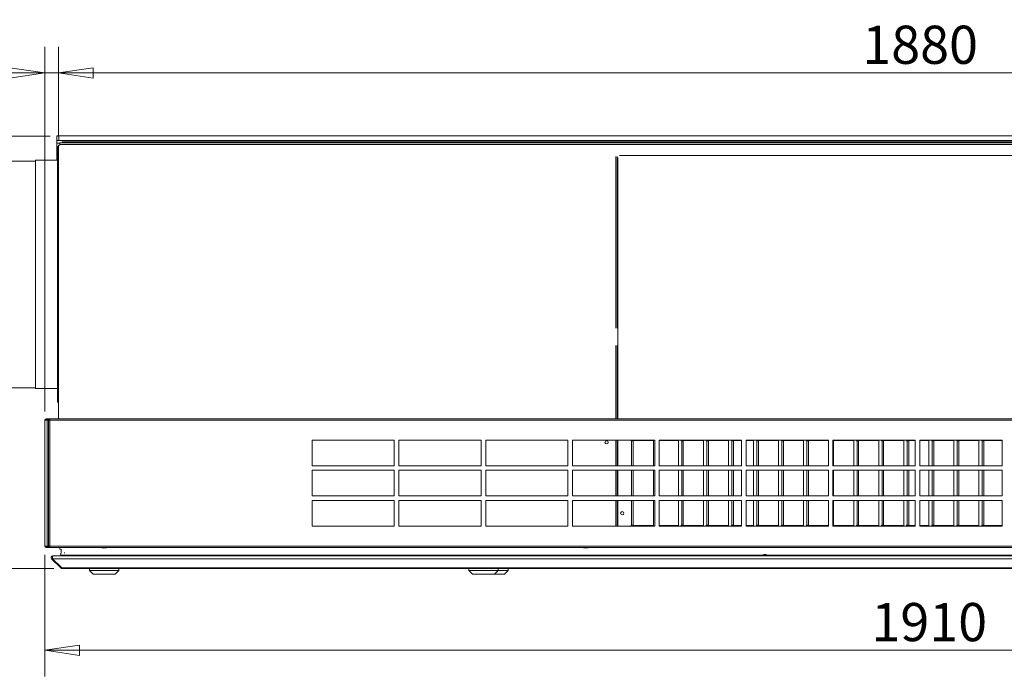
# Model space of a CAD drawing. Units: millimetres. Extents: x 152 to 5491, y 152 to 3838.
# Drawn here: x 1935 to 3012, y 1997 to 2716 of the extents above; entities that cross this region are included whole.
import ezdxf

# ---------------------------------------------------------------- set-up
doc = ezdxf.new("R2010")
doc.units = ezdxf.units.MM
doc.header["$LTSCALE"] = 19
doc.layers.add('Dimension (ISO)', color=9, linetype='Continuous', lineweight=5, true_color=0x808080)
doc.layers.add('Visible (Drawing)', color=7, linetype='Continuous', lineweight=5)
doc.layers.add('Visible Narrow (ISO)', color=7, linetype='Continuous', lineweight=5)
doc.styles.add('Arial 220', font='arial.ttf')
doc.dimstyles.new('Default (Drawing)', dxfattribs={"dimscale": 19, "dimtxt": 2.2, "dimasz": 2, "dimexe": 1.5, "dimexo": 0.5, "dimgap": 0.5, "dimtad": 1, "dimdec": 0, "dimrnd": 1e-08, "dimtxsty": 'Arial 220', "dimblk": 'Filled-1', "dimcen": 0.09, "dimdle": 6, "dimclrd": 256, "dimclre": 256, "dimclrt": 7, "dimadec": 0, "dimazin": 2, "dimtfac": 0.545455, "dimtmove": 0, "dimatfit": 3, "dimfxl": 1, "dimtolj": 1, "dimtzin": 0, "dimlwd": -1, "dimlwe": -1, "dimarcsym": 0})

# ---------------------------------------------------------------- blocks, each defined once
blk = doc.blocks.new('Filled-1')
at = {"color": 0}
for p, q in [((0, 0), (-1, 0.15)), ((-1, 0.15), (-1, -0.15)), ((-1, 0), (0, 0)), ((-1, -0.15), (0, 0))]:
    blk.add_line(p, q, dxfattribs=at)
at = {"color": 0, "flags": 128}
blk.add_lwpolyline([(-1, -0.15), (0, 0), (-1, 0.15), (-1, -0.15)], dxfattribs=at)
at = {"color": 0}
blk.add_solid([(-1, -0.15), (0, 0), (-1, 0.15), (-1, -0.15)], dxfattribs=at)
blk = doc.blocks.new('*D12')
at = {"layer": 'Defpoints', "color": 0, "transparency": 16777216}
for p in [(1785.5, 2588.6), (1977.5, 2588.6), (1981.5, 2115.1)]:
    blk.add_point(p, dxfattribs=at)
at = {"layer": 'Dimension (ISO)', "transparency": 16777216}
for p, q in [((1968, 2588.6), (1757, 2588.6)), ((1785.5, 2153.1), (1785.5, 2550.6)), ((1972, 2115.1), (1757, 2115.1))]:
    blk.add_line(p, q, dxfattribs=at)
at = {"layer": 'Dimension (ISO)', "transparency": 16777216, "xscale": 38, "yscale": 38, "zscale": 38}
for p, rotation in [((1785.5, 2588.6), 90), ((1785.5, 2115.1), 270)]:
    blk.add_blockref('Filled-1', p, dxfattribs=dict(at, rotation=rotation))
at = {"layer": 'Dimension (ISO)', "color": 7, "transparency": 16777216, "insert": (1755.1, 2296.6), "char_height": 41.8, "attachment_point": 4, "rotation": 90, "style": 'Arial 220'}
blk.add_mtext('\\A1;474', dxfattribs=at)
blk = doc.blocks.new('*D13')
at = {"layer": 'Defpoints', "color": 0, "transparency": 16777216}
for p in [(1962.1, 2139.6), (3872.1, 2139.6), (3872.1, 2025.6)]:
    blk.add_point(p, dxfattribs=at)
at = {"layer": 'Dimension (ISO)', "transparency": 16777216}
for p, q in [((1962.1, 2130.1), (1962.1, 1997.1)), ((3872.1, 2130.1), (3872.1, 1997.1)), ((2000.1, 2025.6), (3834.1, 2025.6))]:
    blk.add_line(p, q, dxfattribs=at)
at = {"layer": 'Dimension (ISO)', "transparency": 16777216, "xscale": 38, "yscale": 38, "zscale": 38, "rotation": 180}
blk.add_blockref('Filled-1', (1962.1, 2025.6), dxfattribs=at)
at = {"layer": 'Dimension (ISO)', "transparency": 16777216, "xscale": 38, "yscale": 38, "zscale": 38}
blk.add_blockref('Filled-1', (3872.1, 2025.6), dxfattribs=at)
at = {"layer": 'Dimension (ISO)', "color": 7, "transparency": 16777216, "insert": (2866.7, 2056.5), "char_height": 41.8, "attachment_point": 4, "style": 'Arial 220'}
blk.add_mtext('\\A1;1910', dxfattribs=at)
blk = doc.blocks.new('*D47')
at = {"layer": 'Defpoints', "color": 0, "transparency": 16777216}
for p in [(1977.1, 2657.7), (1977.1, 2578.6), (3857.1, 2578.6)]:
    blk.add_point(p, dxfattribs=at)
at = {"layer": 'Dimension (ISO)', "transparency": 16777216}
for p, q in [((1977.1, 2588.1), (1977.1, 2686.2)), ((3857.1, 2588.1), (3857.1, 2686.2)), ((3819.1, 2657.7), (2015.1, 2657.7))]:
    blk.add_line(p, q, dxfattribs=at)
at = {"layer": 'Dimension (ISO)', "transparency": 16777216, "xscale": 38, "yscale": 38, "zscale": 38, "rotation": 180}
blk.add_blockref('Filled-1', (1977.1, 2657.7), dxfattribs=at)
at = {"layer": 'Dimension (ISO)', "transparency": 16777216, "xscale": 38, "yscale": 38, "zscale": 38}
blk.add_blockref('Filled-1', (3857.1, 2657.7), dxfattribs=at)
at = {"layer": 'Dimension (ISO)', "color": 7, "transparency": 16777216, "insert": (2856.7, 2688.5), "char_height": 41.8, "attachment_point": 4, "style": 'Arial 220'}
blk.add_mtext('\\A1;1880', dxfattribs=at)
blk = doc.blocks.new('*D48')
at = {"layer": 'Defpoints', "color": 0, "transparency": 16777216}
for p in [(1962.1, 2657.7), (1977.1, 2578.6), (1962.1, 2277.6)]:
    blk.add_point(p, dxfattribs=at)
at = {"layer": 'Dimension (ISO)', "transparency": 16777216}
for p, q in [((1962.1, 2287.1), (1962.1, 2686.2)), ((1977.1, 2588.1), (1977.1, 2686.2)), ((1924.1, 2657.7), (1810.8, 2657.7)), ((1977.1, 2657.7), (1962.1, 2657.7)), ((2015.1, 2657.7), (2053.1, 2657.7))]:
    blk.add_line(p, q, dxfattribs=at)
at = {"layer": 'Dimension (ISO)', "transparency": 16777216, "xscale": 38, "yscale": 38, "zscale": 38}
blk.add_blockref('Filled-1', (1962.1, 2657.7), dxfattribs=at)
at = {"layer": 'Dimension (ISO)', "transparency": 16777216, "xscale": 38, "yscale": 38, "zscale": 38, "rotation": 180}
blk.add_blockref('Filled-1', (1977.1, 2657.7), dxfattribs=at)
at = {"layer": 'Dimension (ISO)', "color": 7, "transparency": 16777216, "insert": (1820.3, 2688.5), "char_height": 41.8, "attachment_point": 4, "style": 'Arial 220'}
blk.add_mtext('\\A1;15', dxfattribs=at)

msp = doc.modelspace()

# ---------------------------------------------------------------- linework, layer by layer
at = {"layer": 'Visible (Drawing)'}
for p, q in [((1977.52, 2588.64), (1975.52, 2588.64)), ((1975.52, 2588.64), (1975.52, 2583.64)), ((1977.52, 2583.64), (1977.52, 2588.64)), ((3856.72, 2588.64), (1977.52, 2588.64)), ((1975.52, 2583.64), (1975.52, 2580.64)), ((1975.52, 2583.64), (1977.52, 2583.64)), ((1975.52, 2562.14), (1975.52, 2580.64)), ((1975.92, 2577.14), (1977.1, 2577.14)), ((1978.6, 2578.64), (1977.1, 2578.64)), ((1977.1, 2279.14), (1977.1, 2578.64)), ((3856.72, 2583.64), (1977.52, 2583.64)), ((1978.6, 2580.87), (1978.6, 2579.14)), ((1978.6, 2579.14), (1978.6, 2578.64)), ((2002.85, 2581.14), (1979.6, 2581.14)), ((1981.1, 2582.14), (1983.1, 2582.14)), ((1981.1, 2582.14), (1981.1, 2581.14)), ((3851.1, 2582.14), (1983.1, 2582.14)), ((2002.85, 2581.14), (2002.85, 2580.87)), ((2002.85, 2581.14), (2566.85, 2581.14)), ((2587.07, 2581.14), (2566.85, 2581.14)), ((3167.04, 2581.14), (2587.07, 2581.14)), ((2589.1, 2279.14), (2589.1, 2565.14)), ((2591.1, 2567.14), (3490.1, 2567.14)), ((1975.92, 2297.14), (1977.1, 2297.14)), ((1964.66, 2277.64), (1962.1, 2277.64)), ((1962.1, 2139.64), (1962.1, 2277.64)), ((1965.72, 2279.14), (1963.6, 2279.14)), ((1963.6, 2278.39), (1965.72, 2278.39)), ((1964.66, 2277.64), (1966.1, 2277.64)), ((1967.6, 2279.14), (1965.72, 2279.14)), ((1965.72, 2278.39), (1965.72, 2279.14)), ((1965.72, 2278.39), (1967.6, 2278.39)), ((1966.1, 2277.64), (1967.6, 2277.64)), ((1966.1, 2277.64), (1966.1, 2139.64)), ((1967.6, 2279.14), (3866.6, 2279.14)), ((1967.6, 2277.64), (1967.6, 2279.14)), ((2254.6, 2227.64), (2254.6, 2255.64)), ((2254.6, 2255.64), (2344.6, 2255.64)), ((2344.6, 2255.64), (2344.6, 2227.64)), ((2349.6, 2227.64), (2349.6, 2255.64)), ((2349.6, 2255.64), (2439.6, 2255.64)), ((2439.6, 2255.64), (2439.6, 2227.64)), ((2444.6, 2227.64), (2444.6, 2255.64)), ((2444.6, 2255.64), (2534.6, 2255.64)), ((2534.6, 2255.64), (2534.6, 2227.64)), ((2539.6, 2227.64), (2539.6, 2255.64)), ((2539.6, 2255.64), (2629.6, 2255.64)), ((2589.1, 2227.64), (2589.1, 2255.64)), ((2603.85, 2254.74), (2603.85, 2255.64)), ((2604.35, 2254.74), (2603.85, 2254.74)), ((2604.35, 2254.74), (2606.08, 2254.74)), ((2606.36, 2255.64), (2606.36, 2255.14)), ((2606.36, 2255.14), (2628.1, 2255.14)), ((2628.1, 2255.14), (2628.1, 2227.64)), ((2629.6, 2255.64), (2629.6, 2227.64)), ((2634.6, 2227.64), (2634.6, 2255.64)), ((2634.6, 2255.64), (2724.6, 2255.64)), ((2634.6, 2255.14), (2655.5, 2255.14)), ((2655.5, 2255.14), (2655.5, 2227.64)), ((2658.65, 2254.74), (2658.65, 2255.64)), ((2659.15, 2254.74), (2658.65, 2254.74)), ((2659.15, 2254.74), (2660.88, 2254.74)), ((2661.16, 2255.64), (2661.16, 2255.14)), ((2661.16, 2255.14), (2682.9, 2255.14)), ((2682.9, 2255.14), (2682.9, 2227.64)), ((2686.05, 2254.74), (2686.05, 2255.64)), ((2686.55, 2254.74), (2686.05, 2254.74)), ((2686.55, 2254.74), (2688.28, 2254.74)), ((2688.56, 2255.64), (2688.56, 2255.14)), ((2688.56, 2255.14), (2710.3, 2255.14)), ((2710.3, 2255.14), (2710.3, 2227.64)), ((2713.45, 2254.74), (2713.45, 2255.64)), ((2713.95, 2254.74), (2713.45, 2254.74)), ((2713.95, 2254.74), (2715.68, 2254.74)), ((2715.96, 2255.64), (2715.96, 2255.14)), ((2715.96, 2255.14), (2724.6, 2255.14)), ((2724.6, 2255.64), (2724.6, 2227.64)), ((2729.6, 2227.64), (2729.6, 2255.64)), ((2729.6, 2255.64), (2819.6, 2255.64)), ((2729.6, 2255.14), (2737.7, 2255.14)), ((2737.7, 2255.14), (2737.7, 2227.64)), ((2740.85, 2254.74), (2740.85, 2255.64)), ((2741.35, 2254.74), (2740.85, 2254.74)), ((2741.35, 2254.74), (2743.08, 2254.74)), ((2743.36, 2255.64), (2743.36, 2255.14)), ((2743.36, 2255.14), (2765.1, 2255.14)), ((2765.1, 2255.14), (2765.1, 2227.64)), ((2768.25, 2254.74), (2768.25, 2255.64)), ((2768.75, 2254.74), (2768.25, 2254.74)), ((2768.75, 2254.74), (2770.48, 2254.74)), ((2770.76, 2255.64), (2770.76, 2255.14)), ((2770.76, 2255.14), (2792.5, 2255.14)), ((2792.5, 2255.14), (2792.5, 2227.64)), ((2795.65, 2254.74), (2795.65, 2255.64)), ((2796.15, 2254.74), (2795.65, 2254.74)), ((2796.15, 2254.74), (2797.88, 2254.74)), ((2798.16, 2255.64), (2798.16, 2255.14)), ((2798.16, 2255.14), (2819.6, 2255.14)), ((2819.6, 2255.64), (2819.6, 2227.64)), ((2824.6, 2227.64), (2824.6, 2255.64)), ((2824.6, 2255.64), (2914.6, 2255.64)), ((2824.6, 2254.74), (2825.28, 2254.74)), ((2825.56, 2255.64), (2825.56, 2255.14)), ((2825.56, 2255.14), (2847.3, 2255.14)), ((2847.3, 2255.14), (2847.3, 2227.64)), ((2850.45, 2254.74), (2850.45, 2255.64)), ((2850.95, 2254.74), (2850.45, 2254.74)), ((2850.95, 2254.74), (2852.68, 2254.74)), ((2852.96, 2255.64), (2852.96, 2255.14)), ((2852.96, 2255.14), (2874.7, 2255.14)), ((2874.7, 2255.14), (2874.7, 2227.64)), ((2877.85, 2254.74), (2877.85, 2255.64)), ((2878.35, 2254.74), (2877.85, 2254.74)), ((2878.35, 2254.74), (2880.08, 2254.74)), ((2880.36, 2255.64), (2880.36, 2255.14)), ((2880.36, 2255.14), (2902.1, 2255.14)), ((2902.1, 2255.14), (2902.1, 2227.64)), ((2905.25, 2254.74), (2905.25, 2255.64)), ((2905.75, 2254.74), (2905.25, 2254.74)), ((2905.75, 2254.74), (2907.48, 2254.74)), ((2907.76, 2255.64), (2907.76, 2255.14)), ((2907.76, 2255.14), (2914.6, 2255.14)), ((2914.6, 2255.64), (2914.6, 2227.64)), ((2919.6, 2255.64), (3009.6, 2255.64)), ((2919.6, 2227.64), (2919.6, 2255.64)), ((2919.6, 2255.14), (2929.5, 2255.14)), ((2929.5, 2255.14), (2929.5, 2227.64)), ((2932.65, 2254.74), (2932.65, 2255.64)), ((2933.15, 2254.74), (2932.65, 2254.74)), ((2933.15, 2254.74), (2934.88, 2254.74)), ((2935.16, 2255.64), (2935.16, 2255.14)), ((2935.16, 2255.14), (2956.9, 2255.14)), ((2956.9, 2255.14), (2956.9, 2227.64)), ((2960.05, 2254.74), (2960.05, 2255.64)), ((2960.55, 2254.74), (2960.05, 2254.74)), ((2960.55, 2254.74), (2962.28, 2254.74)), ((2962.56, 2255.64), (2962.56, 2255.14)), ((2962.56, 2255.14), (2984.3, 2255.14)), ((2984.3, 2255.14), (2984.3, 2227.64)), ((2987.45, 2254.74), (2987.45, 2255.64)), ((2987.95, 2254.74), (2987.45, 2254.74)), ((2987.95, 2254.74), (2989.68, 2254.74)), ((2989.96, 2255.64), (2989.96, 2255.14)), ((2989.96, 2255.14), (3009.6, 2255.14)), ((3009.6, 2255.64), (3009.6, 2227.64)), ((2344.6, 2227.64), (2254.6, 2227.64)), ((2254.6, 2194.64), (2254.6, 2222.64)), ((2254.6, 2222.64), (2344.6, 2222.64)), ((2344.6, 2222.64), (2344.6, 2194.64)), ((2439.6, 2227.64), (2349.6, 2227.64)), ((2349.6, 2194.64), (2349.6, 2222.64)), ((2349.6, 2222.64), (2439.6, 2222.64)), ((2439.6, 2222.64), (2439.6, 2194.64)), ((2534.6, 2227.64), (2444.6, 2227.64)), ((2444.6, 2194.64), (2444.6, 2222.64)), ((2444.6, 2222.64), (2534.6, 2222.64)), ((2534.6, 2222.64), (2534.6, 2194.64)), ((2629.6, 2227.64), (2539.6, 2227.64)), ((2539.6, 2194.64), (2539.6, 2222.64)), ((2539.6, 2222.64), (2629.6, 2222.64)), ((2589.1, 2194.64), (2589.1, 2222.64)), ((2628.1, 2222.64), (2628.1, 2194.64)), ((2629.6, 2222.64), (2629.6, 2194.64)), ((2724.6, 2227.64), (2634.6, 2227.64)), ((2634.6, 2194.64), (2634.6, 2222.64)), ((2634.6, 2222.64), (2724.6, 2222.64)), ((2655.5, 2222.64), (2655.5, 2194.64)), ((2682.9, 2222.64), (2682.9, 2194.64)), ((2710.3, 2222.64), (2710.3, 2194.64)), ((2724.6, 2222.64), (2724.6, 2194.64)), ((2819.6, 2227.64), (2729.6, 2227.64)), ((2729.6, 2194.64), (2729.6, 2222.64)), ((2729.6, 2222.64), (2819.6, 2222.64)), ((2737.7, 2222.64), (2737.7, 2194.64)), ((2765.1, 2222.64), (2765.1, 2194.64)), ((2792.5, 2222.64), (2792.5, 2194.64)), ((2819.6, 2222.64), (2819.6, 2194.64)), ((2914.6, 2227.64), (2824.6, 2227.64)), ((2824.6, 2194.64), (2824.6, 2222.64)), ((2824.6, 2222.64), (2914.6, 2222.64)), ((2847.3, 2222.64), (2847.3, 2194.64)), ((2874.7, 2222.64), (2874.7, 2194.64)), ((2902.1, 2222.64), (2902.1, 2194.64)), ((2914.6, 2222.64), (2914.6, 2194.64)), ((3009.6, 2227.64), (2919.6, 2227.64)), ((2919.6, 2222.64), (3009.6, 2222.64)), ((2919.6, 2194.64), (2919.6, 2222.64)), ((2929.5, 2222.64), (2929.5, 2194.64)), ((2956.9, 2222.64), (2956.9, 2194.64)), ((2984.3, 2222.64), (2984.3, 2194.64)), ((3009.6, 2222.64), (3009.6, 2194.64)), ((2344.6, 2194.64), (2254.6, 2194.64)), ((2254.6, 2161.64), (2254.6, 2189.64)), ((2254.6, 2189.64), (2344.6, 2189.64)), ((2344.6, 2189.64), (2344.6, 2161.64)), ((2439.6, 2194.64), (2349.6, 2194.64)), ((2349.6, 2161.64), (2349.6, 2189.64)), ((2349.6, 2189.64), (2439.6, 2189.64)), ((2439.6, 2189.64), (2439.6, 2161.64)), ((2534.6, 2194.64), (2444.6, 2194.64)), ((2444.6, 2161.64), (2444.6, 2189.64)), ((2444.6, 2189.64), (2534.6, 2189.64)), ((2534.6, 2189.64), (2534.6, 2161.64)), ((2629.6, 2194.64), (2539.6, 2194.64)), ((2539.6, 2161.64), (2539.6, 2189.64)), ((2539.6, 2189.64), (2629.6, 2189.64)), ((2589.1, 2161.64), (2589.1, 2189.64)), ((2628.1, 2189.64), (2628.1, 2162.14)), ((2629.6, 2189.64), (2629.6, 2161.64)), ((2724.6, 2194.64), (2634.6, 2194.64)), ((2634.6, 2161.64), (2634.6, 2189.64)), ((2634.6, 2189.64), (2724.6, 2189.64)), ((2655.5, 2189.64), (2655.5, 2162.14)), ((2682.9, 2189.64), (2682.9, 2162.14)), ((2710.3, 2189.64), (2710.3, 2162.14)), ((2724.6, 2189.64), (2724.6, 2161.64)), ((2819.6, 2194.64), (2729.6, 2194.64)), ((2729.6, 2161.64), (2729.6, 2189.64)), ((2729.6, 2189.64), (2819.6, 2189.64)), ((2737.7, 2189.64), (2737.7, 2162.14)), ((2765.1, 2189.64), (2765.1, 2162.14)), ((2792.5, 2189.64), (2792.5, 2162.14)), ((2819.6, 2189.64), (2819.6, 2161.64)), ((2914.6, 2194.64), (2824.6, 2194.64)), ((2824.6, 2161.64), (2824.6, 2189.64)), ((2824.6, 2189.64), (2914.6, 2189.64)), ((2847.3, 2189.64), (2847.3, 2162.14)), ((2874.7, 2189.64), (2874.7, 2162.14)), ((2902.1, 2189.64), (2902.1, 2162.14)), ((2914.6, 2189.64), (2914.6, 2161.64)), ((3009.6, 2194.64), (2919.6, 2194.64)), ((2919.6, 2189.64), (3009.6, 2189.64)), ((2919.6, 2161.64), (2919.6, 2189.64)), ((2929.5, 2189.64), (2929.5, 2162.14)), ((2956.9, 2189.64), (2956.9, 2162.14)), ((2984.3, 2189.64), (2984.3, 2162.14)), ((3009.6, 2189.64), (3009.6, 2161.64)), ((2344.6, 2161.64), (2254.6, 2161.64)), ((2439.6, 2161.64), (2349.6, 2161.64)), ((2534.6, 2161.64), (2444.6, 2161.64)), ((2629.6, 2161.64), (2539.6, 2161.64)), ((2603.85, 2162.54), (2604.35, 2162.54)), ((2603.85, 2161.64), (2603.85, 2162.54)), ((2606.08, 2162.54), (2604.35, 2162.54)), ((2628.1, 2162.14), (2606.36, 2162.14)), ((2606.36, 2162.14), (2606.36, 2161.64)), ((2655.5, 2162.14), (2634.6, 2162.14)), ((2724.6, 2161.64), (2634.6, 2161.64)), ((2658.65, 2161.64), (2658.65, 2162.54)), ((2658.65, 2162.54), (2659.15, 2162.54)), ((2658.65, 2162.14), (2661.16, 2162.14)), ((2660.88, 2162.54), (2659.15, 2162.54)), ((2661.16, 2162.14), (2661.16, 2161.64)), ((2682.9, 2162.14), (2661.16, 2162.14)), ((2686.05, 2161.64), (2686.05, 2162.54)), ((2686.05, 2162.54), (2686.55, 2162.54)), ((2686.05, 2162.14), (2688.56, 2162.14)), ((2688.28, 2162.54), (2686.55, 2162.54)), ((2688.56, 2162.14), (2688.56, 2161.64)), ((2710.3, 2162.14), (2688.56, 2162.14)), ((2713.45, 2161.64), (2713.45, 2162.54)), ((2713.45, 2162.54), (2713.95, 2162.54)), ((2713.45, 2162.14), (2715.96, 2162.14)), ((2715.68, 2162.54), (2713.95, 2162.54)), ((2715.96, 2162.14), (2715.96, 2161.64)), ((2724.6, 2162.14), (2715.96, 2162.14)), ((2737.7, 2162.14), (2729.6, 2162.14)), ((2819.6, 2161.64), (2729.6, 2161.64)), ((2740.85, 2161.64), (2740.85, 2162.54)), ((2740.85, 2162.54), (2741.35, 2162.54)), ((2740.85, 2162.14), (2743.36, 2162.14)), ((2743.08, 2162.54), (2741.35, 2162.54)), ((2743.36, 2162.14), (2743.36, 2161.64)), ((2765.1, 2162.14), (2743.36, 2162.14)), ((2768.25, 2161.64), (2768.25, 2162.54)), ((2768.25, 2162.54), (2768.75, 2162.54)), ((2768.25, 2162.14), (2770.76, 2162.14)), ((2770.48, 2162.54), (2768.75, 2162.54)), ((2770.76, 2162.14), (2770.76, 2161.64)), ((2792.5, 2162.14), (2770.76, 2162.14)), ((2795.65, 2161.64), (2795.65, 2162.54)), ((2795.65, 2162.54), (2796.15, 2162.54)), ((2795.65, 2162.14), (2798.16, 2162.14)), ((2797.88, 2162.54), (2796.15, 2162.54)), ((2798.16, 2162.14), (2798.16, 2161.64)), ((2819.6, 2162.14), (2798.16, 2162.14)), ((2825.28, 2162.54), (2824.6, 2162.54)), ((2824.6, 2162.14), (2825.56, 2162.14)), ((2914.6, 2161.64), (2824.6, 2161.64)), ((2825.56, 2162.14), (2825.56, 2161.64)), ((2847.3, 2162.14), (2825.56, 2162.14)), ((2850.45, 2161.64), (2850.45, 2162.54)), ((2850.45, 2162.54), (2850.95, 2162.54)), ((2850.45, 2162.14), (2852.96, 2162.14)), ((2852.68, 2162.54), (2850.95, 2162.54)), ((2852.96, 2162.14), (2852.96, 2161.64)), ((2874.7, 2162.14), (2852.96, 2162.14)), ((2877.85, 2161.64), (2877.85, 2162.54)), ((2877.85, 2162.54), (2878.35, 2162.54)), ((2877.85, 2162.14), (2880.36, 2162.14)), ((2880.08, 2162.54), (2878.35, 2162.54)), ((2880.36, 2162.14), (2880.36, 2161.64)), ((2902.1, 2162.14), (2880.36, 2162.14)), ((2905.25, 2161.64), (2905.25, 2162.54)), ((2905.25, 2162.54), (2905.75, 2162.54)), ((2905.25, 2162.14), (2907.76, 2162.14)), ((2907.48, 2162.54), (2905.75, 2162.54)), ((2907.76, 2162.14), (2907.76, 2161.64)), ((2914.6, 2162.14), (2907.76, 2162.14)), ((2929.5, 2162.14), (2919.6, 2162.14)), ((3009.6, 2161.64), (2919.6, 2161.64)), ((2932.65, 2161.64), (2932.65, 2162.54)), ((2932.65, 2162.54), (2933.15, 2162.54)), ((2932.65, 2162.14), (2935.16, 2162.14)), ((2934.88, 2162.54), (2933.15, 2162.54)), ((2935.16, 2162.14), (2935.16, 2161.64)), ((2956.9, 2162.14), (2935.16, 2162.14)), ((2960.05, 2161.64), (2960.05, 2162.54)), ((2960.05, 2162.54), (2960.55, 2162.54)), ((2960.05, 2162.14), (2962.56, 2162.14)), ((2962.28, 2162.54), (2960.55, 2162.54)), ((2962.56, 2162.14), (2962.56, 2161.64)), ((2984.3, 2162.14), (2962.56, 2162.14)), ((2987.45, 2161.64), (2987.45, 2162.54)), ((2987.45, 2162.54), (2987.95, 2162.54)), ((2987.45, 2162.14), (2989.96, 2162.14)), ((2989.68, 2162.54), (2987.95, 2162.54)), ((2989.96, 2162.14), (2989.96, 2161.64)), ((3009.6, 2162.14), (2989.96, 2162.14)), ((1964.66, 2139.64), (1962.1, 2139.64)), ((1965.72, 2138.89), (1963.6, 2138.89)), ((1963.6, 2138.14), (1965.72, 2138.14)), ((1964.66, 2139.64), (1966.1, 2139.64)), ((1967.6, 2138.89), (1965.72, 2138.89)), ((1965.72, 2138.14), (1965.72, 2138.89)), ((1965.72, 2138.14), (1967.6, 2138.14)), ((1966.1, 2139.64), (1967.6, 2139.64)), ((1967.6, 2138.14), (1967.6, 2139.64)), ((3866.6, 2138.14), (1967.6, 2138.14)), ((1978.6, 2136.41), (1978.6, 2138.14)), ((2024.6, 2138.14), (2024.6, 2137.89)), ((2024.6, 2137.89), (2029.6, 2137.89)), ((2029.6, 2137.89), (2029.6, 2138.14)), ((2551.6, 2138.14), (2551.6, 2137.89)), ((2551.6, 2137.89), (2556.6, 2137.89)), ((2556.6, 2137.89), (2556.6, 2138.14))]:
    msp.add_line(p, q, dxfattribs=at)
at = {"layer": 'Visible (Drawing)', "color": 7, "lineweight": 18}
for p, q in [((1975.92, 2297.14), (1975.92, 2577.14)), ((1922.1, 2561.16), (1952.1, 2561.16)), ((1952.1, 2312.14), (1952.1, 2562.14)), ((1952.1, 2562.14), (1975.92, 2562.14)), ((1922.1, 2313.12), (1952.1, 2313.12)), ((1952.1, 2312.14), (1975.92, 2312.14)), ((1980.13, 2133.04), (1980.13, 2135.64)), ((1980.13, 2135.64), (1980.13, 2133.04)), ((1979.69, 2115.72), (1969.69, 2125.72)), ((1969.69, 2125.72), (1979.69, 2115.72)), ((1969.69, 2125.72), (1970.75, 2125.72)), ((1980.75, 2115.72), (1970.75, 2125.72)), ((1970.75, 2125.72), (1980.75, 2115.72)), ((1971.1, 2129.14), (1971.46, 2129.14)), ((1971.46, 2129.14), (3862.75, 2129.14)), ((1980.3, 2129.6), (2746.57, 2129.6)), ((1983.87, 2132), (1983.85, 2132.35)), ((1983.85, 2132.35), (1983.87, 2132)), ((1984.28, 2129.15), (1984.26, 2129.53)), ((1984.26, 2129.53), (1984.28, 2129.15)), ((2746.1, 2129.29), (2754.1, 2129.29)), ((2746.1, 2129.29), (2746.1, 2129.14)), ((2750.25, 2130.54), (2749.95, 2130.54)), ((2753.63, 2129.6), (3748.57, 2129.6)), ((2754.1, 2129.29), (2754.1, 2129.14)), ((1979.69, 2115.72), (1980.75, 2115.72)), ((1981.46, 2115.14), (1981.1, 2115.14)), ((1981.1, 2115.14), (1981.46, 2115.14)), ((1981.46, 2115.14), (3852.75, 2115.14)), ((2011.1, 2113.14), (2011.1, 2115.14)), ((2011.1, 2113.14), (2043.1, 2113.14)), ((2015.1, 2109.14), (2011.1, 2113.14)), ((2039.1, 2109.14), (2043.1, 2113.14)), ((2043.1, 2113.14), (2043.1, 2115.14)), ((2426.1, 2113.14), (2426.1, 2115.14)), ((2426.1, 2113.14), (2458.1, 2113.14)), ((2430.1, 2109.14), (2426.1, 2113.14)), ((2454.1, 2109.14), (2458.1, 2113.14)), ((2458.1, 2113.14), (2458.1, 2115.14)), ((2458.1, 2113.14), (2469.1, 2113.14)), ((2465.1, 2109.14), (2469.1, 2113.14)), ((2469.1, 2113.14), (2469.1, 2115.14)), ((2015.2, 2109.14), (2015.1, 2109.14)), ((2039.01, 2109.14), (2015.2, 2109.14)), ((2039.1, 2109.14), (2039.01, 2109.14)), ((2440.6, 2109.14), (2430.1, 2109.14)), ((2443.6, 2109.14), (2440.6, 2109.14)), ((2454.1, 2109.14), (2443.6, 2109.14)), ((2454.61, 2109.14), (2454.1, 2109.14)), ((2465.1, 2109.14), (2454.61, 2109.14))]:
    msp.add_line(p, q, dxfattribs=at)
at = {"layer": 'Visible (Drawing)'}
for centre in [(2576.85, 2253.26), (2594.1, 2175.64)]:
    msp.add_circle(centre, 1.8, dxfattribs=at)
for centre, radius, start, end in [((1979.6, 2579.14), 2, 90, 120), ((1963.6, 2277.64), 1.5, 90, 180), ((1963.6, 2277.64), 0.75, 90, 180), ((1963.6, 2139.64), 1.5, 180, 270), ((1963.6, 2139.64), 0.75, 180, 270), ((1979.6, 2138.14), 2, 240, 270)]:
    msp.add_arc(centre, radius, start, end, dxfattribs=at)
at = {"layer": 'Visible (Drawing)', "color": 7, "lineweight": 18}
for centre, radius, start, end in [((1980.63, 2135.64), 0.5, 90, 180), ((1980.63, 2135.64), 0.5, 90, 180), ((1980.3, 2130.8), 1.2, 90, 270), ((1980.3, 2130.8), 1.2, 90, 270), ((1980.63, 2133.04), 0.5, 180, 270), ((1980.63, 2133.04), 0.5, 180, 270), ((1983.65, 2132.34), 0.2, 3, 90), ((1983.65, 2132.34), 0.2, 3, 90), ((1983.86, 2129.51), 0.4, 3, 13.87589), ((1983.86, 2129.51), 0.4, 3, 13.87589), ((1984.08, 2129.14), 0.2, 0, 3), ((1984.08, 2129.14), 0.2, 0, 3), ((2749.95, 2123.97), 6.57, 90, 125.88638), ((2750.25, 2123.97), 6.57, 54.11362, 90)]:
    msp.add_arc(centre, radius, start, end, dxfattribs=at)
for points, knots in [([(1969.69, 2125.72), (1969.17, 2126.24), (1968.97, 2127.06), (1969.2, 2127.75), (1969.43, 2128.46), (1970.08, 2129.01), (1970.82, 2129.12), (1970.91, 2129.13), (1971.01, 2129.14), (1971.1, 2129.14)], [-0.7853982, -0.7853982, -0.7853982, -0.7853982, 0.3126872, 0.3126872, 0.3126872, 1.4304863, 1.4304863, 1.4304863, 1.5707963, 1.5707963, 1.5707963, 1.5707963]), ([(1971.1, 2129.14), (1971.01, 2129.14), (1970.91, 2129.13), (1970.82, 2129.12), (1970.08, 2129.01), (1969.43, 2128.46), (1969.2, 2127.75), (1968.97, 2127.06), (1969.17, 2126.24), (1969.69, 2125.72)], [-1.5707963, -1.5707963, -1.5707963, -1.5707963, -1.4304863, -1.4304863, -1.4304863, -0.3126872, -0.3126872, -0.3126872, 0.7853982, 0.7853982, 0.7853982, 0.7853982]), ([(1970.75, 2125.72), (1970.49, 2126.24), (1970.39, 2127.06), (1970.5, 2127.75), (1970.62, 2128.46), (1970.95, 2129.01), (1971.32, 2129.12), (1971.36, 2129.13), (1971.41, 2129.14), (1971.46, 2129.14)], [-0.7853982, -0.7853982, -0.7853982, -0.7853982, 0.3126872, 0.3126872, 0.3126872, 1.4304863, 1.4304863, 1.4304863, 1.5707963, 1.5707963, 1.5707963, 1.5707963]), ([(1971.46, 2129.14), (1971.41, 2129.14), (1971.36, 2129.13), (1971.32, 2129.12), (1970.95, 2129.01), (1970.62, 2128.46), (1970.5, 2127.75), (1970.39, 2127.06), (1970.49, 2126.24), (1970.75, 2125.72)], [-1.5707963, -1.5707963, -1.5707963, -1.5707963, -1.4304863, -1.4304863, -1.4304863, -0.3126872, -0.3126872, -0.3126872, 0.7853982, 0.7853982, 0.7853982, 0.7853982])]:
    msp.add_open_spline(points, degree=3, knots=knots, dxfattribs=at)
for points in [[(1981.1, 2115.14), (1980.58, 2115.14), (1980.06, 2115.35), (1979.69, 2115.72)], [(1979.69, 2115.72), (1980.06, 2115.35), (1980.58, 2115.14), (1981.1, 2115.14)], [(1981.46, 2115.14), (1981.19, 2115.14), (1980.93, 2115.35), (1980.75, 2115.72)], [(1980.75, 2115.72), (1980.93, 2115.35), (1981.19, 2115.14), (1981.46, 2115.14)]]:
    msp.add_open_spline(points, degree=3, dxfattribs=at)
at = {"layer": 'Visible Narrow (ISO)'}
for p, q in [((1978.6, 2580.64), (1975.52, 2580.64)), ((3855.6, 2579.14), (1978.6, 2579.14)), ((1983.1, 2581.14), (1983.1, 2582.14)), ((2586.87, 2378.14), (2586.87, 2566.14)), ((2588.36, 2378.14), (2588.36, 2566.14)), ((2586.87, 2279.14), (2586.87, 2359.34)), ((2588.36, 2279.14), (2588.36, 2359.34)), ((1964.66, 2139.64), (1964.66, 2277.64)), ((3866.6, 2277.64), (1967.6, 2277.64)), ((1967.6, 2277.64), (1967.6, 2139.64)), ((2586.87, 2227.64), (2586.87, 2255.64)), ((2588.36, 2227.64), (2588.36, 2255.64)), ((2604.35, 2227.64), (2604.35, 2254.74)), ((2606.08, 2254.74), (2606.08, 2227.64)), ((2659.15, 2227.64), (2659.15, 2254.74)), ((2660.88, 2254.74), (2660.88, 2227.64)), ((2686.55, 2227.64), (2686.55, 2254.74)), ((2688.28, 2254.74), (2688.28, 2227.64)), ((2713.95, 2227.64), (2713.95, 2254.74)), ((2715.68, 2254.74), (2715.68, 2227.64)), ((2741.35, 2227.64), (2741.35, 2254.74)), ((2743.08, 2254.74), (2743.08, 2227.64)), ((2768.75, 2227.64), (2768.75, 2254.74)), ((2770.48, 2254.74), (2770.48, 2227.64)), ((2796.15, 2227.64), (2796.15, 2254.74)), ((2797.88, 2254.74), (2797.88, 2227.64)), ((2825.28, 2254.74), (2825.28, 2227.64)), ((2850.95, 2227.64), (2850.95, 2254.74)), ((2852.68, 2254.74), (2852.68, 2227.64)), ((2878.35, 2227.64), (2878.35, 2254.74)), ((2880.08, 2254.74), (2880.08, 2227.64)), ((2905.75, 2227.64), (2905.75, 2254.74)), ((2907.48, 2254.74), (2907.48, 2227.64)), ((2933.15, 2227.64), (2933.15, 2254.74)), ((2934.88, 2254.74), (2934.88, 2227.64)), ((2960.55, 2227.64), (2960.55, 2254.74)), ((2962.28, 2254.74), (2962.28, 2227.64)), ((2987.95, 2227.64), (2987.95, 2254.74)), ((2989.68, 2254.74), (2989.68, 2227.64)), ((2586.87, 2194.64), (2586.87, 2222.64)), ((2588.36, 2194.64), (2588.36, 2222.64)), ((2604.35, 2194.64), (2604.35, 2222.64)), ((2606.08, 2222.64), (2606.08, 2194.64)), ((2659.15, 2194.64), (2659.15, 2222.64)), ((2660.88, 2222.64), (2660.88, 2194.64)), ((2686.55, 2194.64), (2686.55, 2222.64)), ((2688.28, 2222.64), (2688.28, 2194.64)), ((2713.95, 2194.64), (2713.95, 2222.64)), ((2715.68, 2222.64), (2715.68, 2194.64)), ((2741.35, 2194.64), (2741.35, 2222.64)), ((2743.08, 2222.64), (2743.08, 2194.64)), ((2768.75, 2194.64), (2768.75, 2222.64)), ((2770.48, 2222.64), (2770.48, 2194.64)), ((2796.15, 2194.64), (2796.15, 2222.64)), ((2797.88, 2222.64), (2797.88, 2194.64)), ((2825.28, 2222.64), (2825.28, 2194.64)), ((2850.95, 2194.64), (2850.95, 2222.64)), ((2852.68, 2222.64), (2852.68, 2194.64)), ((2878.35, 2194.64), (2878.35, 2222.64)), ((2880.08, 2222.64), (2880.08, 2194.64)), ((2905.75, 2194.64), (2905.75, 2222.64)), ((2907.48, 2222.64), (2907.48, 2194.64)), ((2933.15, 2194.64), (2933.15, 2222.64)), ((2934.88, 2222.64), (2934.88, 2194.64)), ((2960.55, 2194.64), (2960.55, 2222.64)), ((2962.28, 2222.64), (2962.28, 2194.64)), ((2987.95, 2194.64), (2987.95, 2222.64)), ((2989.68, 2222.64), (2989.68, 2194.64)), ((2586.87, 2161.64), (2586.87, 2189.64)), ((2588.36, 2161.64), (2588.36, 2189.64)), ((2604.35, 2162.54), (2604.35, 2189.64)), ((2606.08, 2189.64), (2606.08, 2162.54)), ((2659.15, 2162.54), (2659.15, 2189.64)), ((2660.88, 2189.64), (2660.88, 2162.54)), ((2686.55, 2162.54), (2686.55, 2189.64)), ((2688.28, 2189.64), (2688.28, 2162.54)), ((2713.95, 2162.54), (2713.95, 2189.64)), ((2715.68, 2189.64), (2715.68, 2162.54)), ((2741.35, 2162.54), (2741.35, 2189.64)), ((2743.08, 2189.64), (2743.08, 2162.54)), ((2768.75, 2162.54), (2768.75, 2189.64)), ((2770.48, 2189.64), (2770.48, 2162.54)), ((2796.15, 2162.54), (2796.15, 2189.64)), ((2797.88, 2189.64), (2797.88, 2162.54)), ((2825.28, 2189.64), (2825.28, 2162.54)), ((2850.95, 2162.54), (2850.95, 2189.64)), ((2852.68, 2189.64), (2852.68, 2162.54)), ((2878.35, 2162.54), (2878.35, 2189.64)), ((2880.08, 2189.64), (2880.08, 2162.54)), ((2905.75, 2162.54), (2905.75, 2189.64)), ((2907.48, 2189.64), (2907.48, 2162.54)), ((2933.15, 2162.54), (2933.15, 2189.64)), ((2934.88, 2189.64), (2934.88, 2162.54)), ((2960.55, 2162.54), (2960.55, 2189.64)), ((2962.28, 2189.64), (2962.28, 2162.54)), ((2987.95, 2162.54), (2987.95, 2189.64)), ((2989.68, 2189.64), (2989.68, 2162.54)), ((1967.6, 2139.64), (3866.6, 2139.64))]:
    msp.add_line(p, q, dxfattribs=at)
at = {"layer": 'Visible Narrow (ISO)', "color": 7, "lineweight": 18}
for p, q in [((1970.75, 2125.72), (3863.46, 2125.72)), ((1984.26, 2129.53), (2746.45, 2129.53)), ((1984.28, 2129.15), (2746.1, 2129.15)), ((2753.75, 2129.53), (3748.45, 2129.53)), ((2754.1, 2129.15), (3748.1, 2129.15)), ((1980.75, 2115.72), (3853.46, 2115.72))]:
    msp.add_line(p, q, dxfattribs=at)

# ---------------------------------------------------------------- dimensions: what is measured, and where the dimension line sits
at = {"layer": 'Dimension (ISO)'}
dim = msp.add_linear_dim(base=(1962.1, 2657.68), p1=(1977.1, 2578.64), p2=(1962.1, 2277.64), dimstyle='Default (Drawing)', override={"dimdec": 0, "dimtp": 0, "dimtm": 0, "dimtdec": 2, "dimtofl": 1, "dimatfit": 1}, dxfattribs=at)
dim.commit()
dim.dimension.update_dxf_attribs({"geometry": '*D48', "text_midpoint": (1848.47, 2657.68), "dimtype": 160})
for base, p1, p2, angle, override, picture, middle in [((1977.1, 2657.68), (3857.1, 2578.64), (1977.1, 2578.64), 180, {"dimdec": 0, "dimtp": 0, "dimtm": 0, "dimtdec": 2, "dimtofl": 0, "dimatfit": 1}, '*D47', (2917.1, 2657.68)), ((1785.52338776, 2588.63799594), (1981.45527497, 2115.13799594), (1977.51765113, 2588.63799594), 90, {"dimtofl": 0, "dimatfit": 1}, '*D12', (1785.52338776, 2343.52575712)), ((3872.1, 2025.64), (1962.1, 2139.64), (3872.1, 2139.64), 180, {"dimdec": 0, "dimtp": 0, "dimtm": 0, "dimtdec": 2, "dimtofl": 0, "dimatfit": 1}, '*D13', (2927.12, 2025.64))]:
    dim = msp.add_linear_dim(base=base, p1=p1, p2=p2, angle=angle, dimstyle='Default (Drawing)', override=override, dxfattribs=at)
    dim.commit()
    dim.dimension.update_dxf_attribs({"geometry": picture, "text_midpoint": middle, "dimtype": 160})

doc.saveas('drawing.dxf')
